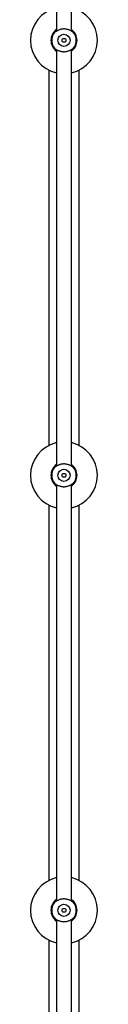
# Model space of a CAD drawing. Units: inches. Extents: x 313870 to 324070, y 41323 to 51640.
# Drawn here: x 315742 to 315819, y 47482 to 48613 of the extents above; entities that cross this region are included whole.
import ezdxf

# ---------------------------------------------------------------- set-up
doc = ezdxf.new("R2010")
doc.units = ezdxf.units.IN
doc.header["$MEASUREMENT"] = 0
doc.layers.add('001 MDP Equipment', color=5, linetype='Continuous')

# ---------------------------------------------------------------- blocks, each defined once
blk = doc.blocks.new('A$C38A26043')
at = {"layer": '001 MDP Equipment'}
for p, q in [((-3098.5, 2534.4), (-3098.5, 2055.6)), ((-3081.5, 2055.6), (-3081.5, 2534.4)), ((-3098.5, 2034.4), (-3098.5, 1555.6)), ((-3081.5, 1555.6), (-3081.5, 2034.4)), ((-3107.5, 2010.7), (-3107.5, 1579.3)), ((-3072.5, 1579.3), (-3072.5, 2010.7)), ((-3098.5, 1534.4), (-3098.5, 1055.6)), ((-3081.5, 1055.6), (-3081.5, 1534.4)), ((-3107.5, 1510.7), (-3107.5, 1079.3)), ((-3072.5, 1079.3), (-3072.5, 1510.7)), ((-3098.5, 1034.4), (-3098.5, 555.6)), ((-3081.5, 555.6), (-3081.5, 1034.4)), ((-3107.5, 1010.7), (-3107.5, 579.3)), ((-3072.5, 579.3), (-3072.5, 1010.7))]:
    blk.add_line(p, q, dxfattribs=at)
for centre, radius in [((-3090, 2045), 7), ((-3090, 2045), 2.25), ((-3090, 1545), 7), ((-3090, 1545), 2.25), ((-3090, 1045), 7), ((-3090, 1045), 2.25)]:
    blk.add_circle(centre, radius, dxfattribs=at)
for centre, radius, start, end in [((-3090, 2045), 38.5, 102.745, 257.255), ((-3090, 2045), 38.5, 282.745, 77.255), ((-3090, 2045), 15, 124.5181, 235.4819), ((-3090, 2045), 14.1, 137.1638, 222.8362), ((-3090, 2045), 15, 304.5181, 55.4819), ((-3090, 2045), 14.1, 317.1638, 42.8362), ((-3090, 1545), 38.5, 102.745, 257.255), ((-3090, 1545), 38.5, 282.745, 77.255), ((-3090, 1545), 15, 124.5181, 235.4819), ((-3090, 1545), 14.1, 137.1638, 222.8362), ((-3090, 1545), 15, 304.5181, 55.4819), ((-3090, 1545), 14.1, 317.1638, 42.8362), ((-3090, 1045), 38.5, 102.745, 257.255), ((-3090, 1045), 38.5, 282.745, 77.255), ((-3090, 1045), 15, 124.5181, 235.4819), ((-3090, 1045), 14.1, 137.1638, 222.8362), ((-3090, 1045), 15, 304.5181, 55.4819), ((-3090, 1045), 14.1, 317.1638, 42.8362)]:
    blk.add_arc(centre, radius, start, end, dxfattribs=at)
for points, knots in [([(-3098.5, 2056.2), (-3098.9, 2056), (-3099.2, 2055.7), (-3099.9, 2055.1), (-3100.2, 2054.8), (-3100.3, 2054.6)], [-0.8031154, -0.8031154, -0.8031154, -0.8031154, -0.6052173, -0.6052173, -0.3352832, -0.3352832, -0.3352832, -0.3352832]), ([(-3099.7, 2054.9), (-3099.8, 2054.9), (-3099.8, 2054.9), (-3099.9, 2054.9), (-3100, 2054.9), (-3100, 2054.8), (-3100.1, 2054.8), (-3100.2, 2054.7), (-3100.2, 2054.7), (-3100.3, 2054.7), (-3100.3, 2054.6), (-3100.3, 2054.6)], [0, 0, 0, 0, 0.01086046, 0.01086046, 0.02172093, 0.02172093, 0.03258139, 0.03258139, 0.04344186, 0.04344186, 0.05430232, 0.05430232, 0.05430232, 0.05430232]), ([(-3080.3, 2054.9), (-3080.3, 2054.9), (-3080.3, 2054.9), (-3080.3, 2055), (-3080.4, 2055), (-3080.7, 2055.1), (-3080.9, 2055.3), (-3081.6, 2055.7), (-3082.1, 2056), (-3083.1, 2056.5), (-3083.5, 2056.7), (-3084.5, 2057.1), (-3085, 2057.2), (-3086, 2057.5), (-3086.5, 2057.7), (-3087.5, 2057.9), (-3088, 2057.9), (-3089, 2058), (-3089.5, 2058.1), (-3090.4, 2058.1), (-3090.9, 2058), (-3091.9, 2058), (-3092.4, 2057.9), (-3093.3, 2057.7), (-3093.8, 2057.6), (-3094.7, 2057.3), (-3095.2, 2057.2), (-3096.1, 2056.8), (-3096.5, 2056.6), (-3097.4, 2056.2), (-3097.7, 2056), (-3098.4, 2055.7), (-3098.7, 2055.5), (-3099.2, 2055.2), (-3099.3, 2055.1), (-3099.6, 2055), (-3099.6, 2055), (-3099.7, 2054.9), (-3099.7, 2054.9), (-3099.7, 2054.9)], [0.026894, 0.026894, 0.026894, 0.026894, 0.058359, 0.058359, 0.152923, 0.152923, 0.311626, 0.311626, 0.567769, 0.567769, 0.736436, 0.736436, 0.904069, 0.904069, 1.058931, 1.058931, 1.203718, 1.203718, 1.3413, 1.3413, 1.476474, 1.476474, 1.613676, 1.613676, 1.756925, 1.756925, 1.910826, 1.910826, 2.075518, 2.075518, 2.246574, 2.246574, 2.403194, 2.403194, 2.525582, 2.525582, 2.609258, 2.609258, 2.66604, 2.66604, 2.66604, 2.66604]), ([(-3079.7, 2054.6), (-3079.8, 2054.8), (-3080.2, 2055.1), (-3080.9, 2055.7), (-3081.2, 2056), (-3081.5, 2056.2)], [-3.196344, -3.196344, -3.196344, -3.196344, -2.9050315, -2.9050315, -2.7285102, -2.7285102, -2.7285102, -2.7285102]), ([(-3079.7, 2054.6), (-3079.7, 2054.6), (-3079.7, 2054.7), (-3079.8, 2054.7), (-3079.8, 2054.7), (-3079.9, 2054.8), (-3080, 2054.8), (-3080, 2054.9), (-3080.1, 2054.9), (-3080.2, 2054.9), (-3080.2, 2054.9), (-3080.3, 2054.9)], [0, 0, 0, 0, 0.01086046, 0.01086046, 0.02172093, 0.02172093, 0.03258139, 0.03258139, 0.04344186, 0.04344186, 0.05329047, 0.05329047, 0.05329047, 0.05329047]), ([(-3100.3, 2035.4), (-3100.3, 2035.4), (-3100.3, 2035.3), (-3100.2, 2035.3), (-3100.2, 2035.3), (-3100.1, 2035.2), (-3100, 2035.2), (-3100, 2035.1), (-3099.9, 2035.1), (-3099.8, 2035.1), (-3099.8, 2035.1), (-3099.7, 2035.1)], [0, 0, 0, 0, 0.01086046, 0.01086046, 0.02172093, 0.02172093, 0.03258139, 0.03258139, 0.04344186, 0.04344186, 0.05329047, 0.05329047, 0.05329047, 0.05329047]), ([(-3099.7, 2035.1), (-3099.7, 2035.1), (-3099.7, 2035.1), (-3099.7, 2035), (-3099.6, 2035), (-3099.3, 2034.9), (-3099.1, 2034.7), (-3098.4, 2034.3), (-3097.9, 2034), (-3096.9, 2033.5), (-3096.5, 2033.3), (-3095.5, 2032.9), (-3095, 2032.8), (-3094, 2032.5), (-3093.5, 2032.3), (-3092.5, 2032.1), (-3092, 2032.1), (-3091, 2032), (-3090.5, 2031.9), (-3089.6, 2031.9), (-3089.1, 2032), (-3088.1, 2032), (-3087.6, 2032.1), (-3086.7, 2032.3), (-3086.2, 2032.4), (-3085.3, 2032.7), (-3084.8, 2032.8), (-3083.9, 2033.2), (-3083.5, 2033.4), (-3082.6, 2033.8), (-3082.3, 2034), (-3081.6, 2034.3), (-3081.3, 2034.5), (-3080.8, 2034.8), (-3080.7, 2034.9), (-3080.4, 2035), (-3080.4, 2035), (-3080.3, 2035.1), (-3080.3, 2035.1), (-3080.3, 2035.1)], [0.026894, 0.026894, 0.026894, 0.026894, 0.058359, 0.058359, 0.152923, 0.152923, 0.311626, 0.311626, 0.567769, 0.567769, 0.736435, 0.736435, 0.904071, 0.904071, 1.058938, 1.058938, 1.20373, 1.20373, 1.341314, 1.341314, 1.476486, 1.476486, 1.613696, 1.613696, 1.756955, 1.756955, 1.910775, 1.910775, 2.075489, 2.075489, 2.2464, 2.2464, 2.403118, 2.403118, 2.525364, 2.525364, 2.609094, 2.609094, 2.665931, 2.665931, 2.665931, 2.665931]), ([(-3081.5, 2033.8), (-3081, 2034.2), (-3080.5, 2034.5), (-3080, 2035.1), (-3079.8, 2035.3), (-3079.7, 2035.4)], [-0.803114, -0.803114, -0.803114, -0.803114, -0.5277193, -0.5277193, -0.3352832, -0.3352832, -0.3352832, -0.3352832]), ([(-3080.3, 2035.1), (-3080.2, 2035.1), (-3080.2, 2035.1), (-3080.1, 2035.1), (-3080, 2035.1), (-3080, 2035.2), (-3079.9, 2035.2), (-3079.8, 2035.3), (-3079.8, 2035.3), (-3079.7, 2035.3), (-3079.7, 2035.4), (-3079.7, 2035.4)], [0, 0, 0, 0, 0.01086046, 0.01086046, 0.02172093, 0.02172093, 0.03258139, 0.03258139, 0.04344186, 0.04344186, 0.05430232, 0.05430232, 0.05430232, 0.05430232]), ([(-3098.5, 1556.2), (-3099, 1555.8), (-3099.5, 1555.5), (-3100, 1554.9), (-3100.2, 1554.7), (-3100.3, 1554.6)], [-0.803114, -0.803114, -0.803114, -0.803114, -0.5277193, -0.5277193, -0.3352832, -0.3352832, -0.3352832, -0.3352832]), ([(-3099.7, 1554.9), (-3099.8, 1554.9), (-3099.8, 1554.9), (-3099.9, 1554.9), (-3100, 1554.9), (-3100, 1554.8), (-3100.1, 1554.8), (-3100.2, 1554.7), (-3100.2, 1554.7), (-3100.3, 1554.7), (-3100.3, 1554.6), (-3100.3, 1554.6)], [0, 0, 0, 0, 0.01086046, 0.01086046, 0.02172093, 0.02172093, 0.03258139, 0.03258139, 0.04344186, 0.04344186, 0.05430232, 0.05430232, 0.05430232, 0.05430232]), ([(-3080.3, 1554.9), (-3080.3, 1554.9), (-3080.3, 1554.9), (-3080.3, 1555), (-3080.4, 1555), (-3080.7, 1555.1), (-3080.9, 1555.3), (-3081.6, 1555.7), (-3082.1, 1556), (-3083.1, 1556.5), (-3083.5, 1556.7), (-3084.5, 1557.1), (-3085, 1557.2), (-3086, 1557.5), (-3086.5, 1557.7), (-3087.5, 1557.9), (-3088, 1557.9), (-3089, 1558), (-3089.5, 1558.1), (-3090.4, 1558.1), (-3090.9, 1558), (-3091.9, 1558), (-3092.4, 1557.9), (-3093.3, 1557.7), (-3093.8, 1557.6), (-3094.7, 1557.3), (-3095.2, 1557.2), (-3096.1, 1556.8), (-3096.5, 1556.6), (-3097.4, 1556.2), (-3097.7, 1556), (-3098.4, 1555.7), (-3098.7, 1555.5), (-3099.2, 1555.2), (-3099.3, 1555.1), (-3099.6, 1555), (-3099.6, 1555), (-3099.7, 1554.9), (-3099.7, 1554.9), (-3099.7, 1554.9)], [0.026894, 0.026894, 0.026894, 0.026894, 0.058359, 0.058359, 0.152923, 0.152923, 0.311626, 0.311626, 0.567769, 0.567769, 0.736435, 0.736435, 0.904071, 0.904071, 1.058938, 1.058938, 1.20373, 1.20373, 1.341314, 1.341314, 1.476486, 1.476486, 1.613696, 1.613696, 1.756955, 1.756955, 1.910775, 1.910775, 2.075489, 2.075489, 2.2464, 2.2464, 2.403118, 2.403118, 2.525364, 2.525364, 2.609094, 2.609094, 2.665931, 2.665931, 2.665931, 2.665931]), ([(-3079.7, 1554.6), (-3079.7, 1554.6), (-3079.7, 1554.7), (-3079.8, 1554.7), (-3079.8, 1554.7), (-3079.9, 1554.8), (-3080, 1554.8), (-3080, 1554.9), (-3080.1, 1554.9), (-3080.2, 1554.9), (-3080.2, 1554.9), (-3080.3, 1554.9)], [0, 0, 0, 0, 0.01086046, 0.01086046, 0.02172093, 0.02172093, 0.03258139, 0.03258139, 0.04344186, 0.04344186, 0.05329047, 0.05329047, 0.05329047, 0.05329047]), ([(-3100.3, 1535.4), (-3100.2, 1535.2), (-3099.8, 1534.9), (-3099.1, 1534.3), (-3098.8, 1534), (-3098.5, 1533.8)], [-3.196344, -3.196344, -3.196344, -3.196344, -2.9050315, -2.9050315, -2.7285102, -2.7285102, -2.7285102, -2.7285102]), ([(-3100.3, 1535.4), (-3100.3, 1535.4), (-3100.3, 1535.3), (-3100.2, 1535.3), (-3100.2, 1535.3), (-3100.1, 1535.2), (-3100, 1535.2), (-3100, 1535.1), (-3099.9, 1535.1), (-3099.8, 1535.1), (-3099.8, 1535.1), (-3099.7, 1535.1)], [0, 0, 0, 0, 0.01086046, 0.01086046, 0.02172093, 0.02172093, 0.03258139, 0.03258139, 0.04344186, 0.04344186, 0.05329047, 0.05329047, 0.05329047, 0.05329047]), ([(-3099.7, 1535.1), (-3099.7, 1535.1), (-3099.7, 1535.1), (-3099.7, 1535), (-3099.6, 1535), (-3099.3, 1534.9), (-3099.1, 1534.7), (-3098.4, 1534.3), (-3097.9, 1534), (-3096.9, 1533.5), (-3096.5, 1533.3), (-3095.5, 1532.9), (-3095, 1532.8), (-3094, 1532.5), (-3093.5, 1532.3), (-3092.5, 1532.1), (-3092, 1532.1), (-3091, 1532), (-3090.5, 1531.9), (-3089.6, 1531.9), (-3089.1, 1532), (-3088.1, 1532), (-3087.6, 1532.1), (-3086.7, 1532.3), (-3086.2, 1532.4), (-3085.3, 1532.7), (-3084.8, 1532.8), (-3083.9, 1533.2), (-3083.5, 1533.4), (-3082.6, 1533.8), (-3082.3, 1534), (-3081.6, 1534.3), (-3081.3, 1534.5), (-3080.8, 1534.8), (-3080.7, 1534.9), (-3080.4, 1535), (-3080.4, 1535), (-3080.3, 1535.1), (-3080.3, 1535.1), (-3080.3, 1535.1)], [0.026894, 0.026894, 0.026894, 0.026894, 0.058359, 0.058359, 0.152923, 0.152923, 0.311626, 0.311626, 0.567769, 0.567769, 0.736436, 0.736436, 0.904069, 0.904069, 1.058931, 1.058931, 1.203718, 1.203718, 1.3413, 1.3413, 1.476474, 1.476474, 1.613676, 1.613676, 1.756925, 1.756925, 1.910826, 1.910826, 2.075518, 2.075518, 2.246574, 2.246574, 2.403194, 2.403194, 2.525582, 2.525582, 2.609258, 2.609258, 2.66604, 2.66604, 2.66604, 2.66604]), ([(-3081.5, 1533.8), (-3081.1, 1534), (-3080.8, 1534.3), (-3080.1, 1534.9), (-3079.8, 1535.2), (-3079.7, 1535.4)], [-0.8031154, -0.8031154, -0.8031154, -0.8031154, -0.6052173, -0.6052173, -0.3352832, -0.3352832, -0.3352832, -0.3352832]), ([(-3080.3, 1535.1), (-3080.2, 1535.1), (-3080.2, 1535.1), (-3080.1, 1535.1), (-3080, 1535.1), (-3080, 1535.2), (-3079.9, 1535.2), (-3079.8, 1535.3), (-3079.8, 1535.3), (-3079.7, 1535.3), (-3079.7, 1535.4), (-3079.7, 1535.4)], [0, 0, 0, 0, 0.01086046, 0.01086046, 0.02172093, 0.02172093, 0.03258139, 0.03258139, 0.04344186, 0.04344186, 0.05430232, 0.05430232, 0.05430232, 0.05430232]), ([(-3098.5, 1056.2), (-3099, 1055.8), (-3099.5, 1055.5), (-3100, 1054.9), (-3100.2, 1054.7), (-3100.3, 1054.6)], [-0.803114, -0.803114, -0.803114, -0.803114, -0.5277193, -0.5277193, -0.3352832, -0.3352832, -0.3352832, -0.3352832]), ([(-3099.7, 1054.9), (-3099.8, 1054.9), (-3099.8, 1054.9), (-3099.9, 1054.9), (-3100, 1054.9), (-3100, 1054.8), (-3100.1, 1054.8), (-3100.2, 1054.7), (-3100.2, 1054.7), (-3100.3, 1054.7), (-3100.3, 1054.6), (-3100.3, 1054.6)], [0, 0, 0, 0, 0.01086046, 0.01086046, 0.02172093, 0.02172093, 0.03258139, 0.03258139, 0.04344186, 0.04344186, 0.05430232, 0.05430232, 0.05430232, 0.05430232]), ([(-3080.3, 1054.9), (-3080.3, 1054.9), (-3080.3, 1054.9), (-3080.3, 1055), (-3080.4, 1055), (-3080.7, 1055.1), (-3080.9, 1055.3), (-3081.6, 1055.7), (-3082.1, 1056), (-3083.1, 1056.5), (-3083.5, 1056.7), (-3084.5, 1057.1), (-3085, 1057.2), (-3086, 1057.5), (-3086.5, 1057.7), (-3087.5, 1057.9), (-3088, 1057.9), (-3089, 1058), (-3089.5, 1058.1), (-3090.4, 1058.1), (-3090.9, 1058), (-3091.9, 1058), (-3092.4, 1057.9), (-3093.3, 1057.7), (-3093.8, 1057.6), (-3094.7, 1057.3), (-3095.2, 1057.2), (-3096.1, 1056.8), (-3096.5, 1056.6), (-3097.4, 1056.2), (-3097.7, 1056), (-3098.4, 1055.7), (-3098.7, 1055.5), (-3099.2, 1055.2), (-3099.3, 1055.1), (-3099.6, 1055), (-3099.6, 1055), (-3099.7, 1054.9), (-3099.7, 1054.9), (-3099.7, 1054.9)], [0.026894, 0.026894, 0.026894, 0.026894, 0.058359, 0.058359, 0.152923, 0.152923, 0.311626, 0.311626, 0.567769, 0.567769, 0.736435, 0.736435, 0.904071, 0.904071, 1.058938, 1.058938, 1.20373, 1.20373, 1.341314, 1.341314, 1.476486, 1.476486, 1.613696, 1.613696, 1.756955, 1.756955, 1.910775, 1.910775, 2.075489, 2.075489, 2.2464, 2.2464, 2.403118, 2.403118, 2.525364, 2.525364, 2.609094, 2.609094, 2.665931, 2.665931, 2.665931, 2.665931]), ([(-3079.7, 1054.6), (-3079.7, 1054.6), (-3079.7, 1054.7), (-3079.8, 1054.7), (-3079.8, 1054.7), (-3079.9, 1054.8), (-3080, 1054.8), (-3080, 1054.9), (-3080.1, 1054.9), (-3080.2, 1054.9), (-3080.2, 1054.9), (-3080.3, 1054.9)], [0, 0, 0, 0, 0.01086046, 0.01086046, 0.02172093, 0.02172093, 0.03258139, 0.03258139, 0.04344186, 0.04344186, 0.05329047, 0.05329047, 0.05329047, 0.05329047]), ([(-3100.3, 1035.4), (-3100.2, 1035.2), (-3099.8, 1034.9), (-3099.1, 1034.3), (-3098.8, 1034), (-3098.5, 1033.8)], [-3.196344, -3.196344, -3.196344, -3.196344, -2.9050315, -2.9050315, -2.7285102, -2.7285102, -2.7285102, -2.7285102]), ([(-3100.3, 1035.4), (-3100.3, 1035.4), (-3100.3, 1035.3), (-3100.2, 1035.3), (-3100.2, 1035.3), (-3100.1, 1035.2), (-3100, 1035.2), (-3100, 1035.1), (-3099.9, 1035.1), (-3099.8, 1035.1), (-3099.8, 1035.1), (-3099.7, 1035.1)], [0, 0, 0, 0, 0.01086046, 0.01086046, 0.02172093, 0.02172093, 0.03258139, 0.03258139, 0.04344186, 0.04344186, 0.05329047, 0.05329047, 0.05329047, 0.05329047]), ([(-3099.7, 1035.1), (-3099.7, 1035.1), (-3099.7, 1035.1), (-3099.7, 1035), (-3099.6, 1035), (-3099.3, 1034.9), (-3099.1, 1034.7), (-3098.4, 1034.3), (-3097.9, 1034), (-3096.9, 1033.5), (-3096.5, 1033.3), (-3095.5, 1032.9), (-3095, 1032.8), (-3094, 1032.5), (-3093.5, 1032.3), (-3092.5, 1032.1), (-3092, 1032.1), (-3091, 1032), (-3090.5, 1031.9), (-3089.6, 1031.9), (-3089.1, 1032), (-3088.1, 1032), (-3087.6, 1032.1), (-3086.7, 1032.3), (-3086.2, 1032.4), (-3085.3, 1032.7), (-3084.8, 1032.8), (-3083.9, 1033.2), (-3083.5, 1033.4), (-3082.6, 1033.8), (-3082.3, 1034), (-3081.6, 1034.3), (-3081.3, 1034.5), (-3080.8, 1034.8), (-3080.7, 1034.9), (-3080.4, 1035), (-3080.4, 1035), (-3080.3, 1035.1), (-3080.3, 1035.1), (-3080.3, 1035.1)], [0.026894, 0.026894, 0.026894, 0.026894, 0.058359, 0.058359, 0.152923, 0.152923, 0.311626, 0.311626, 0.567769, 0.567769, 0.736436, 0.736436, 0.904069, 0.904069, 1.058931, 1.058931, 1.203718, 1.203718, 1.3413, 1.3413, 1.476474, 1.476474, 1.613676, 1.613676, 1.756925, 1.756925, 1.910826, 1.910826, 2.075518, 2.075518, 2.246574, 2.246574, 2.403194, 2.403194, 2.525582, 2.525582, 2.609258, 2.609258, 2.66604, 2.66604, 2.66604, 2.66604]), ([(-3081.5, 1033.8), (-3081.1, 1034), (-3080.8, 1034.3), (-3080.1, 1034.9), (-3079.8, 1035.2), (-3079.7, 1035.4)], [-0.8031154, -0.8031154, -0.8031154, -0.8031154, -0.6052173, -0.6052173, -0.3352832, -0.3352832, -0.3352832, -0.3352832]), ([(-3080.3, 1035.1), (-3080.2, 1035.1), (-3080.2, 1035.1), (-3080.1, 1035.1), (-3080, 1035.1), (-3080, 1035.2), (-3079.9, 1035.2), (-3079.8, 1035.3), (-3079.8, 1035.3), (-3079.7, 1035.3), (-3079.7, 1035.4), (-3079.7, 1035.4)], [0, 0, 0, 0, 0.01086046, 0.01086046, 0.02172093, 0.02172093, 0.03258139, 0.03258139, 0.04344186, 0.04344186, 0.05430232, 0.05430232, 0.05430232, 0.05430232])]:
    blk.add_open_spline(points, degree=3, knots=knots, dxfattribs=at)
for points in [[(-3100.3, 2035.4), (-3100.1, 2035.1), (-3099.4, 2034.5), (-3098.5, 2033.8)], [(-3079.7, 1554.6), (-3079.9, 1554.9), (-3080.6, 1555.5), (-3081.5, 1556.2)], [(-3079.7, 1054.6), (-3079.9, 1054.9), (-3080.6, 1055.5), (-3081.5, 1056.2)]]:
    blk.add_open_spline(points, degree=3, dxfattribs=at)

msp = doc.modelspace()

# ---------------------------------------------------------------- block references
at = {"layer": '001 MDP Equipment'}
msp.add_blockref('A$C38A26043', (318870.2, 46544.7), dxfattribs=at)

doc.saveas('drawing.dxf')
